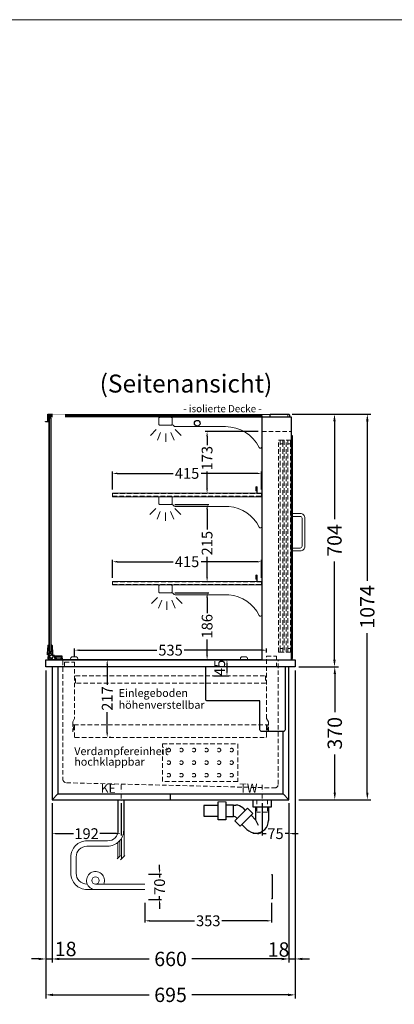
# Model space of a CAD drawing. Units: millimetres. Extents: x 32770 to 81270, y -55837 to 13563.
# Drawn here: x 52033 to 53076, y -22779 to -20037 of the extents above; entities that cross this region are included whole.
import ezdxf
from ezdxf.enums import TextEntityAlignment as Align

# ---------------------------------------------------------------- set-up
doc = ezdxf.new("R2010")
doc.units = ezdxf.units.MM
doc.header["$LTSCALE"] = 2
doc.set_wipeout_variables(frame=1)
doc.header["$PDMODE"] = 34
doc.header["$PDSIZE"] = 5
for name, pattern in [('AUSGEZOGEN', [0]), ('STRICHPUNKT2', [12.7, 6.35, -3.175, 0, -3.175]), ('VERDECKT', [9.525, 6.35, -3.175])]:
    doc.linetypes.add(name, pattern=pattern)
for name, color, linetype, lineweight in [('A_BEMASSUNG', 1, 'Continuous', 13), ('A_GLAS', 4, 'Continuous', 20), ('A_HILFSLINIEN', 7, 'Continuous', 13), ('A_MITTE', 2, 'STRICHPUNKT2', 13), ('A_TEXT', 7, 'Continuous', 20), ('A_VERDECKT', 5, 'VERDECKT', 13), ('A_VOLL', 3, 'Continuous', 30)]:
    doc.layers.add(name, color=color, linetype=linetype, lineweight=lineweight)
doc.styles.add('ARIAL', font='arial.ttf')
doc.styles.add('Arial_0', font='arial.ttf')
doc.styles.add('Arial_35', font='arial.ttf', dxfattribs={"height": 35})
doc.dimstyles.new('STANDARD_Bemassung', dxfattribs={"dimtxt": 40, "dimasz": 20, "dimexe": 10, "dimexo": 10, "dimgap": 15, "dimtad": 0, "dimdec": 0, "dimdsep": 46, "dimtxsty": 'ARIAL', "dimcen": 0.09, "dimclrt": 7, "dimazin": 0, "dimtfac": 1, "dimtdec": 0, "dimtmove": 2, "dimatfit": 3, "dimfxl": 1, "dimtolj": 1, "dimtzin": 0, "dimarcsym": 0})
doc.dimstyles.new('STANDARD_klein', dxfattribs={"dimtxt": 30, "dimasz": 13, "dimexe": 5, "dimexo": 10, "dimgap": 5, "dimtad": 0, "dimdec": 0, "dimdsep": 46, "dimtxsty": 'Arial_0', "dimcen": 0.09, "dimclrt": 7, "dimazin": 2, "dimtm": 1e-09, "dimtfac": 1, "dimtdec": 0, "dimtmove": 2, "dimatfit": 3, "dimfxl": 1, "dimtolj": 1, "dimtzin": 0, "dimarcsym": 0})

# ---------------------------------------------------------------- blocks, each defined once
blk = doc.blocks.new('*D243')
at = {"layer": 'A_BEMASSUNG', "color": 0, "lineweight": -2, "ltscale": 2, "transparency": 16777216}
for p, q in [((52122.9, -22219.1), (52122.9, -22662.6)), ((52782.9, -22219.1), (52782.9, -22662.6)), ((52142.9, -22652.6), (52393.7, -22652.6)), ((52762.9, -22652.6), (52512.1, -22652.6))]:
    blk.add_line(p, q, dxfattribs=at)
at = {"layer": 'A_BEMASSUNG', "color": 0, "ltscale": 2, "transparency": 16777216}
for points in [[(52142.9, -22649.3), (52142.9, -22656), (52122.9, -22652.6)], [(52762.9, -22649.3), (52762.9, -22656), (52782.9, -22652.6)]]:
    blk.add_solid(points, dxfattribs=at)
at = {"layer": 'DEFPOINTS', "color": 0, "ltscale": 2, "transparency": 16777216}
for p in [(52122.9, -22209.1), (52782.9, -22209.1), (52782.9, -22652.6)]:
    blk.add_point(p, dxfattribs=at)
at = {"layer": 'A_BEMASSUNG', "color": 7, "ltscale": 2, "transparency": 16777216, "insert": (52452.9, -22652.6), "char_height": 40, "attachment_point": 5, "style": 'ARIAL'}
blk.add_mtext('\\A1;660', dxfattribs=at)
blk = doc.blocks.new('*D244')
at = {"layer": 'A_BEMASSUNG', "color": 0, "lineweight": -2, "ltscale": 2, "transparency": 16777216}
for p, q in [((52105.4, -21849.1), (52105.4, -22762.6)), ((52800.4, -21849.1), (52800.4, -22762.6)), ((52125.4, -22752.6), (52393.5, -22752.6)), ((52780.4, -22752.6), (52512.4, -22752.6))]:
    blk.add_line(p, q, dxfattribs=at)
at = {"layer": 'A_BEMASSUNG', "color": 0, "ltscale": 2, "transparency": 16777216}
for points in [[(52125.4, -22749.3), (52125.4, -22756), (52105.4, -22752.6)], [(52780.4, -22749.3), (52780.4, -22756), (52800.4, -22752.6)]]:
    blk.add_solid(points, dxfattribs=at)
at = {"layer": 'DEFPOINTS', "color": 0, "ltscale": 2, "transparency": 16777216}
for p in [(52105.4, -21839.1), (52800.4, -21839.1), (52800.4, -22752.6)]:
    blk.add_point(p, dxfattribs=at)
at = {"layer": 'A_BEMASSUNG', "color": 7, "ltscale": 2, "transparency": 16777216, "insert": (52452.9, -22752.6), "char_height": 40, "attachment_point": 5, "style": 'ARIAL'}
blk.add_mtext('\\A1;695', dxfattribs=at)
blk = doc.blocks.new('*D245')
at = {"layer": 'A_BEMASSUNG', "color": 0, "lineweight": -2, "ltscale": 2, "transparency": 16777216}
for p, q in [((52800.4, -21849.1), (52800.4, -22662.6)), ((52782.9, -22219.1), (52782.9, -22662.6)), ((52762.9, -22652.6), (52742.9, -22652.6)), ((52782.9, -22652.6), (52800.4, -22652.6)), ((52820.4, -22652.6), (52840.4, -22652.6))]:
    blk.add_line(p, q, dxfattribs=at)
at = {"layer": 'A_BEMASSUNG', "color": 0, "ltscale": 2, "transparency": 16777216}
for points in [[(52762.9, -22649.3), (52762.9, -22655.9), (52782.9, -22652.6)], [(52820.4, -22649.3), (52820.4, -22655.9), (52800.4, -22652.6)]]:
    blk.add_solid(points, dxfattribs=at)
at = {"layer": 'DEFPOINTS', "color": 0, "ltscale": 2, "transparency": 16777216}
for p in [(52800.4, -21839.1), (52782.9, -22209.1), (52800.4, -22652.6)]:
    blk.add_point(p, dxfattribs=at)
at = {"layer": 'A_BEMASSUNG', "color": 7, "ltscale": 2, "transparency": 16777216, "insert": (52753.9, -22626.3), "char_height": 40, "attachment_point": 5, "style": 'ARIAL'}
blk.add_mtext('\\A1;18', dxfattribs=at)
blk = doc.blocks.new('*D246')
at = {"layer": 'A_BEMASSUNG', "color": 0, "lineweight": -2, "ltscale": 2, "transparency": 16777216}
for p, q in [((52105.4, -21849.1), (52105.4, -22662.6)), ((52122.9, -22219.1), (52122.9, -22662.6)), ((52085.4, -22652.6), (52065.4, -22652.6)), ((52105.4, -22652.6), (52122.9, -22652.6)), ((52142.9, -22652.6), (52162.9, -22652.6))]:
    blk.add_line(p, q, dxfattribs=at)
at = {"layer": 'A_BEMASSUNG', "color": 0, "ltscale": 2, "transparency": 16777216}
for points in [[(52085.4, -22649.3), (52085.4, -22656), (52105.4, -22652.6)], [(52142.9, -22649.3), (52142.9, -22656), (52122.9, -22652.6)]]:
    blk.add_solid(points, dxfattribs=at)
at = {"layer": 'DEFPOINTS', "color": 0, "ltscale": 2, "transparency": 16777216}
for p in [(52105.4, -21839.1), (52122.9, -22209.1), (52122.9, -22652.6)]:
    blk.add_point(p, dxfattribs=at)
at = {"layer": 'A_BEMASSUNG', "color": 7, "ltscale": 2, "transparency": 16777216, "insert": (52160.6, -22624.8), "char_height": 40, "attachment_point": 5, "style": 'ARIAL'}
blk.add_mtext('\\A1;18', dxfattribs=at)
blk = doc.blocks.new('*D247')
at = {"layer": 'A_BEMASSUNG', "color": 0, "lineweight": -2, "ltscale": 2, "transparency": 16777216}
for p, q in [((52810.4, -21839.1), (52920.5, -21839.1)), ((52910.5, -21859.1), (52910.5, -21965)), ((52910.5, -22189.1), (52910.5, -22083.2)), ((52810.4, -22209.1), (52920.5, -22209.1))]:
    blk.add_line(p, q, dxfattribs=at)
at = {"layer": 'A_BEMASSUNG', "color": 0, "ltscale": 2, "transparency": 16777216}
for points in [[(52907.2, -21859.1), (52913.9, -21859.1), (52910.5, -21839.1)], [(52907.2, -22189.1), (52913.9, -22189.1), (52910.5, -22209.1)]]:
    blk.add_solid(points, dxfattribs=at)
at = {"layer": 'DEFPOINTS', "color": 0, "ltscale": 2, "transparency": 16777216}
for p in [(52800.4, -21839.1), (52910.5, -21839.1), (52800.4, -22209.1)]:
    blk.add_point(p, dxfattribs=at)
at = {"layer": 'A_BEMASSUNG', "color": 7, "ltscale": 2, "transparency": 16777216, "insert": (52910.5, -22024.1), "char_height": 40, "attachment_point": 5, "rotation": 90, "style": 'ARIAL'}
blk.add_mtext('\\A1;370', dxfattribs=at)
blk = doc.blocks.new('*D248')
at = {"layer": 'A_BEMASSUNG', "color": 0, "lineweight": -2, "ltscale": 2, "transparency": 16777216}
for p, q in [((52572.9, -21819.1), (52615.1, -21819.1)), ((52610.1, -21832.1), (52610.1, -21851.1)), ((52572.9, -21864.1), (52615.1, -21864.1))]:
    blk.add_line(p, q, dxfattribs=at)
at = {"layer": 'A_BEMASSUNG', "color": 0, "ltscale": 2, "transparency": 16777216}
for points in [[(52608, -21832.1), (52612.3, -21832.1), (52610.1, -21819.1)], [(52608, -21851.1), (52612.3, -21851.1), (52610.1, -21864.1)]]:
    blk.add_solid(points, dxfattribs=at)
at = {"layer": 'DEFPOINTS', "color": 0, "ltscale": 2, "transparency": 16777216}
for p in [(52562.9, -21819.1), (52562.9, -21864.1), (52610.1, -21864.1)]:
    blk.add_point(p, dxfattribs=at)
at = {"layer": 'A_BEMASSUNG', "color": 7, "ltscale": 2, "transparency": 16777216, "insert": (52589.9, -21841.8), "char_height": 30, "attachment_point": 5, "rotation": 90, "style": 'Arial_0'}
blk.add_mtext('\\A1;45', dxfattribs=at)
blk = doc.blocks.new('*D249')
at = {"layer": 'A_BEMASSUNG', "color": 0, "lineweight": -2, "ltscale": 2, "transparency": 16777216}
for p, q in [((52286.4, -21819.1), (52281.4, -21819.1)), ((52276.4, -21832.1), (52276.4, -21888.9)), ((52276.4, -22022.6), (52276.4, -21965.7)), ((52286.4, -22035.6), (52281.4, -22035.6))]:
    blk.add_line(p, q, dxfattribs=at)
at = {"layer": 'A_BEMASSUNG', "color": 0, "ltscale": 2, "transparency": 16777216}
for points in [[(52274.2, -21832.1), (52278.5, -21832.1), (52276.4, -21819.1)], [(52274.2, -22022.6), (52278.5, -22022.6), (52276.4, -22035.6)]]:
    blk.add_solid(points, dxfattribs=at)
at = {"layer": 'DEFPOINTS', "color": 0, "ltscale": 2, "transparency": 16777216}
for p in [(52276.4, -21819.1), (52276.4, -22035.6), (52276.4, -22035.6)]:
    blk.add_point(p, dxfattribs=at)
at = {"layer": 'A_BEMASSUNG', "color": 7, "ltscale": 2, "transparency": 16777216, "insert": (52276.4, -21927.3), "char_height": 30, "attachment_point": 5, "rotation": 90, "style": 'Arial_0'}
blk.add_mtext('\\A1;217', dxfattribs=at)
blk = doc.blocks.new('*D533')
at = {"layer": 'A_BEMASSUNG', "color": 0, "lineweight": -2, "ltscale": 2, "transparency": 16777216}
for p, q in [((52122.9, -22219.1), (52122.9, -22308.6)), ((52314.9, -22219.1), (52314.9, -22308.6)), ((52135.9, -22303.6), (52182.3, -22303.6)), ((52301.9, -22303.6), (52255.5, -22303.6))]:
    blk.add_line(p, q, dxfattribs=at)
at = {"layer": 'A_BEMASSUNG', "color": 0, "ltscale": 2, "transparency": 16777216}
for points in [[(52135.9, -22301.4), (52135.9, -22305.7), (52122.9, -22303.6)], [(52301.9, -22301.4), (52301.9, -22305.7), (52314.9, -22303.6)]]:
    blk.add_solid(points, dxfattribs=at)
at = {"layer": 'DEFPOINTS', "color": 0, "ltscale": 2, "transparency": 16777216}
for p in [(52122.9, -22209.1), (52314.9, -22209.1), (52122.9, -22303.6)]:
    blk.add_point(p, dxfattribs=at)
at = {"layer": 'A_BEMASSUNG', "color": 7, "ltscale": 2, "transparency": 16777216, "insert": (52218.9, -22303.6), "char_height": 30, "attachment_point": 5, "style": 'Arial_0'}
blk.add_mtext('\\A1;192', dxfattribs=at)
blk = doc.blocks.new('*D534')
at = {"layer": 'A_BEMASSUNG', "color": 0, "lineweight": -2, "ltscale": 2, "transparency": 16777216}
for p, q in [((52707.9, -22219.1), (52707.9, -22308.6)), ((52782.9, -22219.1), (52782.9, -22308.6)), ((52694.9, -22303.6), (52681.9, -22303.6)), ((52707.9, -22303.6), (52718.9, -22303.6)), ((52782.9, -22303.6), (52771.9, -22303.6)), ((52795.9, -22303.6), (52808.9, -22303.6))]:
    blk.add_line(p, q, dxfattribs=at)
at = {"layer": 'A_BEMASSUNG', "color": 0, "ltscale": 2, "transparency": 16777216}
for points in [[(52694.9, -22301.4), (52694.9, -22305.7), (52707.9, -22303.6)], [(52795.9, -22301.4), (52795.9, -22305.7), (52782.9, -22303.6)]]:
    blk.add_solid(points, dxfattribs=at)
at = {"layer": 'DEFPOINTS', "color": 0, "ltscale": 2, "transparency": 16777216}
for p in [(52707.9, -22209.1), (52782.9, -22209.1), (52707.9, -22303.6)]:
    blk.add_point(p, dxfattribs=at)
at = {"layer": 'A_BEMASSUNG', "color": 7, "ltscale": 2, "transparency": 16777216, "insert": (52745.4, -22303.6), "char_height": 30, "attachment_point": 5, "style": 'Arial_0'}
blk.add_mtext('\\A1;75', dxfattribs=at)
blk = doc.blocks.new('syphon')
at = {"layer": 'A_VOLL', "color": 32}
for p, q in [((-25, 0), (25, 0)), ((-25, -21), (-25, 0)), ((25, 0), (25, -21)), ((-162, -16), (-162, -46)), ((-122, -16), (-162, -16)), ((-122, -56), (-122, -6)), ((-101, -6), (-101, -56)), ((-101, -14), (-80, -14)), ((-80, -48), (-80, -14)), ((-80, -15), (-72.7, -15)), ((-40.7, -23.3), (-76.1, -58.7)), ((-54, -22.7), (-47.1, -29.7)), ((-25.9, -38.2), (-40.7, -23.3)), ((25, -21), (-25, -21)), ((-18, -21), (-18, -55.9)), ((18, -21), (18, -57.6)), ((-162, -46), (-122, -46)), ((-80, -48), (-101, -48)), ((-77.5, -47), (-80, -47)), ((-73.2, -48.8), (-69.7, -52.3)), ((-25.9, -38.2), (-61.2, -73.5)), ((-30.8, -43.1), (-18, -55.9)), ((-101, -56), (-122, -56)), ((-61.2, -73.5), (-76.1, -58.7)), ((-56.3, -68.6), (-42.3, -82.5)), ((-18, -55.9), (-10.6, -70.7)), ((-17, -93), (-17.4, -93))]:
    blk.add_line(p, q, dxfattribs=at)
at = {"layer": 'A_VOLL', "color": 25, "linetype": 'AUSGEZOGEN', "lineweight": 18}
blk.add_line((-122, -6), (-101, -6), dxfattribs=at)
at = {"layer": 'A_VOLL', "color": 32}
for centre, radius, start, end in [((-72.7, -41.4), 26.4, 45, 90), ((-77.5, -53), 6.04, 45, 90), ((-17.4, -57.6), 35.4, 270, 0), ((-17, -57.1), 35.9, 225, 270)]:
    blk.add_arc(centre, radius, start, end, dxfattribs=at)
blk = doc.blocks.new('Syphon Seitenansicht')
at = {"layer": 'A_VERDECKT'}
for p, q in [((-15, 0), (-15, -35)), ((15, 0), (15, -35)), ((15, -35), (-15, -35))]:
    blk.add_line(p, q, dxfattribs=at)
at = {"layer": 'A_BEMASSUNG'}
blk.add_blockref('syphon', (0, 0), dxfattribs=at)
blk = doc.blocks.new('*D750')
at = {"layer": 'A_BEMASSUNG', "color": 0, "lineweight": -2, "ltscale": 2, "transparency": 16777216}
for p, q in [((52791.4, -21135.1), (52919.7, -21135.1)), ((52909.7, -21155.1), (52909.7, -21428.1)), ((52909.7, -21819.1), (52909.7, -21546)), ((52810.4, -21839.1), (52919.7, -21839.1))]:
    blk.add_line(p, q, dxfattribs=at)
at = {"layer": 'A_BEMASSUNG', "color": 0, "ltscale": 2, "transparency": 16777216}
for points in [[(52906.4, -21155.1), (52913, -21155.1), (52909.7, -21135.1)], [(52906.4, -21819.1), (52913, -21819.1), (52909.7, -21839.1)]]:
    blk.add_solid(points, dxfattribs=at)
at = {"layer": 'DEFPOINTS', "color": 0, "ltscale": 2, "transparency": 16777216}
for p in [(52781.4, -21135.1), (52909.7, -21135.1), (52800.4, -21839.1)]:
    blk.add_point(p, dxfattribs=at)
at = {"layer": 'A_BEMASSUNG', "color": 7, "ltscale": 2, "transparency": 16777216, "insert": (52909.7, -21487.1), "char_height": 40, "attachment_point": 5, "rotation": 90, "style": 'ARIAL'}
blk.add_mtext('\\A1;704', dxfattribs=at)
blk = doc.blocks.new('*D765')
at = {"layer": 'A_BEMASSUNG', "color": 0, "lineweight": -2, "ltscale": 2, "transparency": 16777216}
for p, q in [((52291.4, -21591.1), (52291.4, -21541.3)), ((52304.4, -21546.3), (52460.1, -21546.3)), ((52693.4, -21546.3), (52537.8, -21546.3)), ((52706.4, -21591.1), (52706.4, -21541.3))]:
    blk.add_line(p, q, dxfattribs=at)
at = {"layer": 'A_BEMASSUNG', "color": 0, "ltscale": 2, "transparency": 16777216}
for points in [[(52304.4, -21544.2), (52304.4, -21548.5), (52291.4, -21546.3)], [(52693.4, -21544.2), (52693.4, -21548.5), (52706.4, -21546.3)]]:
    blk.add_solid(points, dxfattribs=at)
at = {"layer": 'DEFPOINTS', "color": 0, "ltscale": 2, "transparency": 16777216}
for p in [(52706.4, -21546.3), (52291.4, -21601.1), (52706.4, -21601.1)]:
    blk.add_point(p, dxfattribs=at)
at = {"layer": 'A_BEMASSUNG', "color": 7, "ltscale": 2, "transparency": 16777216, "insert": (52498.9, -21546.3), "char_height": 30, "attachment_point": 5, "style": 'Arial_0'}
blk.add_mtext('\\A1;415', dxfattribs=at)
blk = doc.blocks.new('*D766')
at = {"layer": 'A_BEMASSUNG', "color": 0, "lineweight": -2, "ltscale": 2, "transparency": 16777216}
for p, q in [((52291.4, -21345.1), (52291.4, -21295.3)), ((52304.4, -21300.3), (52460.1, -21300.3)), ((52693.4, -21300.3), (52537.8, -21300.3)), ((52706.4, -21345.1), (52706.4, -21295.3))]:
    blk.add_line(p, q, dxfattribs=at)
at = {"layer": 'A_BEMASSUNG', "color": 0, "ltscale": 2, "transparency": 16777216}
for points in [[(52304.4, -21298.2), (52304.4, -21302.5), (52291.4, -21300.3)], [(52693.4, -21298.2), (52693.4, -21302.5), (52706.4, -21300.3)]]:
    blk.add_solid(points, dxfattribs=at)
at = {"layer": 'DEFPOINTS', "color": 0, "ltscale": 2, "transparency": 16777216}
for p in [(52706.4, -21300.3), (52291.4, -21355.1), (52706.4, -21355.1)]:
    blk.add_point(p, dxfattribs=at)
at = {"layer": 'A_BEMASSUNG', "color": 7, "ltscale": 2, "transparency": 16777216, "insert": (52498.9, -21300.3), "char_height": 30, "attachment_point": 5, "style": 'Arial_0'}
blk.add_mtext('\\A1;415', dxfattribs=at)
blk = doc.blocks.new('*D751')
at = {"layer": 'A_BEMASSUNG', "color": 0, "lineweight": -2, "ltscale": 2, "transparency": 16777216}
for p, q in [((52185.4, -21811.1), (52185.4, -21787.6)), ((52198.4, -21792.6), (52414.7, -21792.6)), ((52707.4, -21792.6), (52491.2, -21792.6)), ((52720.4, -21799.1), (52720.4, -21787.6))]:
    blk.add_line(p, q, dxfattribs=at)
at = {"layer": 'A_BEMASSUNG', "color": 0, "ltscale": 2, "transparency": 16777216}
for points in [[(52198.4, -21790.5), (52198.4, -21794.8), (52185.4, -21792.6)], [(52707.4, -21790.5), (52707.4, -21794.8), (52720.4, -21792.6)]]:
    blk.add_solid(points, dxfattribs=at)
at = {"layer": 'DEFPOINTS', "color": 0, "ltscale": 2, "transparency": 16777216}
for p in [(52720.4, -21792.6), (52185.4, -21821.1), (52720.4, -21809.1)]:
    blk.add_point(p, dxfattribs=at)
at = {"layer": 'A_BEMASSUNG', "color": 7, "ltscale": 2, "transparency": 16777216, "insert": (52452.9, -21792.6), "char_height": 30, "attachment_point": 5, "style": 'Arial_0'}
blk.add_mtext('\\A1;535', dxfattribs=at)
blk = doc.blocks.new('*D752')
at = {"layer": 'A_BEMASSUNG', "color": 0, "lineweight": -2, "ltscale": 2, "transparency": 16777216}
for p, q in [((52464.9, -21633.1), (52559.7, -21633.1)), ((52554.7, -21646.1), (52554.7, -21689.3)), ((52554.7, -21806.1), (52554.7, -21762.8)), ((52448.9, -21819.1), (52559.7, -21819.1))]:
    blk.add_line(p, q, dxfattribs=at)
at = {"layer": 'A_BEMASSUNG', "color": 0, "ltscale": 2, "transparency": 16777216}
for points in [[(52552.5, -21646.1), (52556.9, -21646.1), (52554.7, -21633.1)], [(52552.5, -21806.1), (52556.9, -21806.1), (52554.7, -21819.1)]]:
    blk.add_solid(points, dxfattribs=at)
at = {"layer": 'DEFPOINTS', "color": 0, "ltscale": 2, "transparency": 16777216}
for p in [(52454.9, -21633.1), (52438.9, -21819.1), (52554.7, -21819.1)]:
    blk.add_point(p, dxfattribs=at)
at = {"layer": 'A_BEMASSUNG', "color": 7, "ltscale": 2, "transparency": 16777216, "insert": (52554.7, -21726.1), "char_height": 30, "attachment_point": 5, "rotation": 90, "style": 'Arial_0'}
blk.add_mtext('\\A1;186', dxfattribs=at)
blk = doc.blocks.new('*D753')
at = {"layer": 'A_BEMASSUNG', "color": 0, "lineweight": -2, "ltscale": 2, "transparency": 16777216}
for p, q in [((52464.9, -21387.1), (52559.7, -21387.1)), ((52554.7, -21400.1), (52554.7, -21456.1)), ((52554.7, -21589.1), (52554.7, -21533.1)), ((52561.4, -21602.1), (52549.7, -21602.1))]:
    blk.add_line(p, q, dxfattribs=at)
at = {"layer": 'A_BEMASSUNG', "color": 0, "ltscale": 2, "transparency": 16777216}
for points in [[(52552.5, -21400.1), (52556.9, -21400.1), (52554.7, -21387.1)], [(52552.5, -21589.1), (52556.9, -21589.1), (52554.7, -21602.1)]]:
    blk.add_solid(points, dxfattribs=at)
at = {"layer": 'DEFPOINTS', "color": 0, "ltscale": 2, "transparency": 16777216}
for p in [(52454.9, -21387.1), (52554.7, -21387.1), (52571.4, -21602.1)]:
    blk.add_point(p, dxfattribs=at)
at = {"layer": 'A_BEMASSUNG', "color": 7, "ltscale": 2, "transparency": 16777216, "insert": (52554.7, -21494.6), "char_height": 30, "attachment_point": 5, "rotation": 90, "style": 'Arial_0'}
blk.add_mtext('\\A1;215', dxfattribs=at)
blk = doc.blocks.new('*D754')
at = {"layer": 'A_BEMASSUNG', "color": 0, "lineweight": -2, "ltscale": 2, "transparency": 16777216}
for p, q in [((52697.4, -21183.6), (52549.7, -21183.6)), ((52554.7, -21196.6), (52554.7, -21221.2)), ((52554.7, -21343.1), (52554.7, -21294.6)), ((52553.2, -21356.1), (52549.7, -21356.1))]:
    blk.add_line(p, q, dxfattribs=at)
at = {"layer": 'A_BEMASSUNG', "color": 0, "ltscale": 2, "transparency": 16777216}
for points in [[(52552.5, -21196.6), (52556.9, -21196.6), (52554.7, -21183.6)], [(52552.5, -21343.1), (52556.9, -21343.1), (52554.7, -21356.1)]]:
    blk.add_solid(points, dxfattribs=at)
at = {"layer": 'DEFPOINTS', "color": 0, "ltscale": 2, "transparency": 16777216}
for p in [(52554.7, -21183.6), (52707.4, -21183.6), (52563.2, -21356.1)]:
    blk.add_point(p, dxfattribs=at)
at = {"layer": 'A_BEMASSUNG', "color": 7, "ltscale": 2, "transparency": 16777216, "insert": (52554.7, -21257.9), "char_height": 30, "attachment_point": 5, "rotation": 90, "style": 'Arial_0'}
blk.add_mtext('\\A1;173', dxfattribs=at)
blk = doc.blocks.new('lichtsymbol')
at = {"layer": 'A_HILFSLINIEN', "color": 31, "ltscale": 0.2}
for p, q in [((-26.4, 10.9), (-43, -5.7)), ((-14.3, 2.8), (-23.3, -18.9)), ((0, 0), (0, -23.5)), ((14.3, 2.8), (23.3, -18.9)), ((26.4, 10.9), (43, -5.7))]:
    blk.add_line(p, q, dxfattribs=at)
blk = doc.blocks.new('*D815')
at = {"layer": 'A_BEMASSUNG', "color": 0, "lineweight": -2, "ltscale": 2, "transparency": 16777216}
for p, q in [((52791.4, -21135.1), (53011.2, -21135.1)), ((53001.2, -21155.1), (53001.2, -21599.3)), ((53001.2, -22189.1), (53001.2, -21744.8)), ((52810.4, -22209.1), (53011.2, -22209.1))]:
    blk.add_line(p, q, dxfattribs=at)
at = {"layer": 'A_BEMASSUNG', "color": 0, "ltscale": 2, "transparency": 16777216}
for points in [[(52997.9, -21155.1), (53004.6, -21155.1), (53001.2, -21135.1)], [(52997.9, -22189.1), (53004.6, -22189.1), (53001.2, -22209.1)]]:
    blk.add_solid(points, dxfattribs=at)
at = {"layer": 'DEFPOINTS', "color": 0, "ltscale": 2, "transparency": 16777216}
for p in [(52781.4, -21135.1), (52800.4, -22209.1), (53001.2, -22209.1)]:
    blk.add_point(p, dxfattribs=at)
at = {"layer": 'A_BEMASSUNG', "color": 7, "ltscale": 2, "transparency": 16777216, "insert": (53001.2, -21672.1), "char_height": 40, "attachment_point": 5, "rotation": 90, "style": 'ARIAL'}
blk.add_mtext('\\A1;1074', dxfattribs=at)
blk = doc.blocks.new('*D1122')
at = {"layer": 'A_BEMASSUNG', "color": 0, "lineweight": -2, "transparency": 16777216}
for p, q in [((52381.5, -22496.6), (52381.5, -22551.3)), ((52734.5, -22496.6), (52734.5, -22551.3)), ((52394.5, -22546.3), (52519.9, -22546.3)), ((52721.5, -22546.3), (52596.2, -22546.3))]:
    blk.add_line(p, q, dxfattribs=at)
at = {"layer": 'A_BEMASSUNG', "color": 0, "transparency": 16777216}
for points in [[(52394.5, -22544.2), (52394.5, -22548.5), (52381.5, -22546.3)], [(52721.5, -22544.2), (52721.5, -22548.5), (52734.5, -22546.3)]]:
    blk.add_solid(points, dxfattribs=at)
at = {"layer": 'DEFPOINTS', "color": 0, "transparency": 16777216}
for p in [(52381.5, -22486.6), (52734.5, -22486.6), (52734.5, -22546.3)]:
    blk.add_point(p, dxfattribs=at)
at = {"layer": 'A_BEMASSUNG', "color": 7, "transparency": 16777216, "insert": (52558, -22546.3), "char_height": 30, "attachment_point": 5, "style": 'Arial_0'}
blk.add_mtext('\\A1;353', dxfattribs=at)
blk = doc.blocks.new('*D1123')
at = {"layer": 'A_BEMASSUNG', "color": 0, "lineweight": -2, "transparency": 16777216}
for p, q in [((52422.3, -22403.6), (52422.3, -22390.6)), ((52391.5, -22416.6), (52427.3, -22416.6)), ((52422.3, -22416.6), (52422.3, -22425.3)), ((52422.3, -22486.6), (52422.3, -22477.9)), ((52391.5, -22486.6), (52427.3, -22486.6)), ((52422.3, -22499.6), (52422.3, -22512.6))]:
    blk.add_line(p, q, dxfattribs=at)
at = {"layer": 'A_BEMASSUNG', "color": 0, "transparency": 16777216}
for points in [[(52420.2, -22403.6), (52424.5, -22403.6), (52422.3, -22416.6)], [(52420.2, -22499.6), (52424.5, -22499.6), (52422.3, -22486.6)]]:
    blk.add_solid(points, dxfattribs=at)
at = {"layer": 'DEFPOINTS', "color": 0, "transparency": 16777216}
for p in [(52381.5, -22416.6), (52422.3, -22416.6), (52381.5, -22486.6)]:
    blk.add_point(p, dxfattribs=at)
at = {"layer": 'A_BEMASSUNG', "color": 7, "transparency": 16777216, "insert": (52422.3, -22451.6), "char_height": 30, "attachment_point": 5, "rotation": 90, "style": 'Arial_0'}
blk.add_mtext('\\A1;70', dxfattribs=at)

msp = doc.modelspace()

# ---------------------------------------------------------------- linework, layer by layer
at = {"layer": 'A_GLAS', "ltscale": 2}
msp.add_lwpolyline([(52114.4, -21136.6), (52779.4, -21136.6), (52779.4, -21142.6), (52114.4, -21142.6)], close=True, dxfattribs=at)
at = {"layer": 'A_GLAS', "linetype": 'AUSGEZOGEN', "lineweight": 25}
for points in [[(52707.4, -21819.1), (52114.4, -21819.1), (52114.4, -21139.1), (52707.4, -21139.1)], [(52114.4, -21796.1), (52120.4, -21796.1), (52120.4, -21146.1), (52114.4, -21146.1)]]:
    msp.add_lwpolyline(points, close=True, dxfattribs=at)
at = {"layer": 'A_HILFSLINIEN', "color": 8, "ltscale": 2}
msp.add_lwpolyline([(34270.3, -20036.7), (57770.3, -20036.7)], dxfattribs=at)
at = {"layer": 'A_MITTE'}
for points in [[(52314.9, -22167.5), (52314.9, -22213.9)], [(52707.9, -22167.8), (52707.9, -22213.9)]]:
    msp.add_lwpolyline(points, dxfattribs=at)
at = {"layer": 'A_VERDECKT'}
msp.add_line((52183.4, -22000.6), (52722.6, -22000.6), dxfattribs=at)
for points in [[(52707.4, -21183.6), (52790.4, -21183.6)], [(52157.4, -21836.1), (52157.4, -21826.1), (52185.4, -21826.1), (52185.4, -21983.1), (52180.4, -21992.1), (52180.4, -22020.1)], [(52725.4, -22020.1), (52725.4, -21992.1), (52720.4, -21983.1), (52720.4, -21809.1), (52748.4, -21809.1), (52748.4, -21836.1)]]:
    msp.add_lwpolyline(points, dxfattribs=at)
at = {"layer": 'A_VERDECKT', "color": 144}
for points in [[(52753.9, -21798.1), (52753.9, -21208.1), (52757.9, -21208.1), (52757.9, -21798.1)], [(52757.9, -21208.1), (52765.9, -21208.1), (52765.9, -21218.1), (52757.9, -21218.1), (52757.9, -21208.1)], [(52765.9, -21798.1), (52765.9, -21208.1), (52769.9, -21208.1), (52769.9, -21798.1)], [(52775.4, -21798.1), (52775.4, -21208.1), (52779.4, -21208.1), (52779.4, -21798.1)], [(52779.4, -21208.1), (52787.4, -21208.1), (52787.4, -21218.1), (52779.4, -21218.1), (52779.4, -21208.1)], [(52787.4, -21798.1), (52787.4, -21208.1), (52791.4, -21208.1), (52791.4, -21798.1)], [(52291.4, -21364.1), (52706.4, -21364.1), (52706.4, -21356.1), (52291.4, -21356.1)], [(52291.4, -21610.1), (52706.4, -21610.1), (52706.4, -21602.1), (52291.4, -21602.1)], [(52757.9, -21798.1), (52765.9, -21798.1), (52765.9, -21788.1), (52757.9, -21788.1), (52757.9, -21798.1)], [(52779.4, -21798.1), (52787.4, -21798.1), (52787.4, -21788.1), (52779.4, -21788.1), (52779.4, -21798.1)]]:
    msp.add_lwpolyline(points, close=True, dxfattribs=at)
at = {"layer": 'A_VERDECKT'}
for points in [[(52152.9, -21821.6), (52152.9, -22151.8, 0.406912), (52162.7, -22161.8), (52742.7, -22176.3, 0.421553), (52752.9, -22166.3), (52752.9, -21821.6)], [(52183.2, -22015.7), (52181.4, -22002.8, -1.069617), (52185.4, -22002.6), (52185.4, -22034.1, 0.414214), (52186.9, -22035.6), (52718.9, -22035.6, 0.414214), (52720.4, -22034.1), (52720.4, -22002.6, -1.069617), (52724.4, -22002.8), (52722.7, -22015.7)]]:
    msp.add_lwpolyline(points, format="xyb", dxfattribs=at)
at = {"layer": 'A_VERDECKT', "color": 44}
msp.add_lwpolyline([(52187.9, -21864.1), (52717.9, -21864.1), (52717.9, -21884.1), (52187.9, -21884.1)], close=True, dxfattribs=at)
at = {"layer": 'A_VERDECKT', "color": 52}
msp.add_lwpolyline([(52430.4, -22053.3), (52640.4, -22053.3), (52640.4, -22158.3), (52430.4, -22158.3)], close=True, dxfattribs=at)
for centre in [(52447.9, -22070.8), (52482.9, -22070.8), (52517.9, -22070.8), (52552.9, -22070.8), (52587.9, -22070.8), (52622.9, -22070.8), (52447.9, -22105.8), (52482.9, -22105.8), (52517.9, -22105.8), (52552.9, -22105.8), (52587.9, -22105.8), (52622.9, -22105.8), (52447.9, -22140.8), (52482.9, -22140.8), (52517.9, -22140.8), (52552.9, -22140.8), (52587.9, -22140.8), (52622.9, -22140.8)]:
    msp.add_circle(centre, 5, dxfattribs=at)
at = {"layer": 'A_VOLL', "color": 241, "lineweight": 5}
for p, q in [((52305.9, -22209.1), (52305.9, -22303)), ((52323.9, -22209.1), (52323.9, -22366.1)), ((52315.9, -22316.9), (52315.9, -22374.1)), ((52305.9, -22328.5), (52305.9, -22372.1)), ((52311.9, -22322.5), (52311.9, -22366.1)), ((52303.9, -22374.1), (52313.9, -22364.1)), ((52313.9, -22376.1), (52325.9, -22364.1))]:
    msp.add_line(p, q, dxfattribs=at)
at = {"layer": 'A_VOLL', "color": 243}
msp.add_lwpolyline([(52104.4, -21155.6), (52111.4, -21155.6), (52111.4, -21135.6), (52124.4, -21135.6), (52124.4, -21136.6), (52112.4, -21136.6), (52112.4, -21156.6), (52104.4, -21156.6)], close=True, dxfattribs=at)
at = {"layer": 'A_VOLL', "color": 252, "ltscale": 2}
msp.add_lwpolyline([(52730.9, -21135.1), (52781.4, -21135.1, -0.414214), (52784.4, -21138.1), (52784.4, -21141.1, -0.414214), (52781.4, -21144.1), (52730.9, -21144.1)], format="xyb", close=True, dxfattribs=at)
at = {"layer": 'A_VOLL', "color": 94, "linetype": 'Continuous', "lineweight": 5}
for points in [[(52422.9, -21144.1), (52454.9, -21144.1, -0.414214), (52457.4, -21146.6), (52457.4, -21163.6, -0.414214), (52454.9, -21166.1), (52422.9, -21166.1, -0.414214), (52420.4, -21163.6), (52420.4, -21146.6, -0.414214)], [(52707.4, -21226.1), (52707.4, -21144.1), (52457.4, -21144.1), (52457.4, -21164.8, -0.183603), (52461.8, -21167.9, 0.249069), (52465.9, -21170.1), (52606.1, -21170.1, -0.283376), (52699.8, -21227.9, 0.79036)]]:
    msp.add_lwpolyline(points, format="xyb", close=True, dxfattribs=at)
at = {"layer": 'A_VOLL', "ltscale": 2}
for points in [[(52790.4, -21144.1), (52707.4, -21144.1), (52707.4, -21819.1), (52790.4, -21819.1)], [(52105.4, -21819.1), (52800.4, -21819.1), (52800.4, -21839.1), (52105.4, -21839.1)], [(52782.9, -21839.1), (52122.9, -21839.1), (52122.9, -22209.1), (52782.9, -22209.1)]]:
    msp.add_lwpolyline(points, close=True, dxfattribs=at)
for points in [[(52790.4, -21816.1), (52792.4, -21816.1), (52792.4, -21196.1), (52790.4, -21196.1)], [(52138.9, -21839.1), (52138.9, -22193.1), (52766.9, -22193.1), (52766.9, -22019.1)], [(52122.9, -22209.1), (52138.9, -22193.1)], [(52452.9, -22209.1), (52452.9, -22193.1)], [(52766.9, -22193.1), (52782.9, -22209.1)]]:
    msp.add_lwpolyline(points, dxfattribs=at)
at = {"layer": 'A_VOLL', "color": 94, "linetype": 'Continuous', "lineweight": 5, "ltscale": 2}
for points in [[(52707.4, -21365.1), (52291.4, -21365.1), (52291.4, -21355.1), (52707.4, -21355.1)], [(52707.4, -21611.1), (52291.4, -21611.1), (52291.4, -21601.1), (52707.4, -21601.1)]]:
    msp.add_lwpolyline(points, dxfattribs=at)
at = {"layer": 'A_VOLL', "color": 252, "lineweight": 5}
for points in [[(52694.4, -21355.1), (52694.4, -21339.1, 1), (52690.4, -21339.1), (52690.4, -21349.1), (52691.4, -21349.1), (52691.4, -21339.1, -1), (52693.4, -21339.1), (52693.4, -21355.1)], [(52694.4, -21601.1), (52694.4, -21585.1, 1), (52690.4, -21585.1), (52690.4, -21595.1), (52691.4, -21595.1), (52691.4, -21585.1, -1), (52693.4, -21585.1), (52693.4, -21601.1)]]:
    msp.add_lwpolyline(points, format="xyb", dxfattribs=at)
at = {"layer": 'A_VOLL', "color": 94, "linetype": 'Continuous', "lineweight": 5, "ltscale": 2}
for points in [[(52422.9, -21365.1), (52454.9, -21365.1, -0.414214), (52457.4, -21367.6), (52457.4, -21384.6, -0.414214), (52454.9, -21387.1), (52422.9, -21387.1, -0.414214), (52420.4, -21384.6), (52420.4, -21367.6, -0.414214)], [(52707.4, -21448.4, -0.793582), (52699.8, -21450.1, 0.260022), (52615.6, -21392.1), (52465.4, -21392.1, -0.244449), (52461.3, -21389.9, 0.164017), (52457.4, -21387.1), (52457.4, -21365.1), (52707.4, -21365.1)], [(52422.9, -21611.1), (52454.9, -21611.1, -0.414214), (52457.4, -21613.6), (52457.4, -21630.6, -0.414214), (52454.9, -21633.1), (52422.9, -21633.1, -0.414214), (52420.4, -21630.6), (52420.4, -21613.6, -0.414214)], [(52707.4, -21694.4, -0.793582), (52699.8, -21696.1, 0.260022), (52615.6, -21638.1), (52465.4, -21638.1, -0.244449), (52461.3, -21635.9, 0.164017), (52457.4, -21633.1), (52457.4, -21611.1), (52707.4, -21611.1)]]:
    msp.add_lwpolyline(points, format="xyb", close=True, dxfattribs=at)
at = {"layer": 'A_VOLL', "color": 252, "lineweight": 9}
for points in [[(52792.4, -21516.1), (52792.4, -21508.1), (52814.4, -21508.1, 0.414214), (52819.4, -21503.1), (52819.4, -21425.1, 0.414214), (52814.4, -21420.1), (52792.4, -21420.1), (52792.4, -21412.1), (52814.4, -21412.1, -0.414214), (52827.4, -21425.1), (52827.4, -21503.1, -0.414214), (52814.4, -21516.1)], [(52174.4, -21819.1), (52194.4, -21819.1), (52194.4, -21816.1, 0.414214), (52189.4, -21811.1), (52179.4, -21811.1, 0.414214), (52174.4, -21816.1)], [(52647.4, -21819.1), (52667.4, -21819.1), (52667.4, -21816.1, 0.414214), (52662.4, -21811.1), (52652.4, -21811.1, 0.414214), (52647.4, -21816.1)]]:
    msp.add_lwpolyline(points, format="xyb", close=True, dxfattribs=at)
at = {"layer": 'A_VOLL', "color": 252}
msp.add_lwpolyline([(52120.8, -21798.1), (52120.8, -21778.1), (52120.8, -21778.1, -0.401812), (52122.8, -21780), (52123.8, -21801.6), (52123.8, -21807.2, -0.114224), (52124.9, -21808.9), (52123.5, -21814.2, -1.387978), (52120.8, -21806.1), (52120.8, -21801.6), (52111.8, -21801.6), (52111.8, -21804.6, -0.414214), (52110.8, -21805.6), (52110.8, -21805.6, -0.414214), (52109.8, -21804.6), (52109.8, -21801.6), (52111.6, -21779.9, -0.389559), (52113.6, -21778.1), (52113.8, -21778.1), (52113.8, -21798.1)], format="xyb", close=True, dxfattribs=at)
at = {"layer": 'A_VOLL', "color": 253}
msp.add_lwpolyline([(52117.2, -21807, 2.099457), (52124.9, -21807.8), (52126.6, -21804.7, -0.146219), (52128.7, -21809.6), (52129.8, -21809.6), (52129.8, -21814.6), (52134.1, -21814.6), (52134.1, -21816.6), (52148.1, -21816.6), (52148.1, -21814.6), (52151.1, -21814.6), (52151.1, -21819.1), (52112.7, -21819.1, -0.230552), (52114.9, -21804.7), (52117.2, -21807)], format="xyb", dxfattribs=at)
msp.add_lwpolyline([(52151.1, -21814.6), (52151.1, -21809.6), (52129.8, -21809.6), (52129.8, -21814.6), (52134.1, -21814.6), (52134.1, -21811.6), (52148.1, -21811.6), (52148.1, -21814.6)], close=True, dxfattribs=at)
at = {"layer": 'A_VOLL', "ltscale": 2}
msp.add_lwpolyline([(52771.9, -21839.1), (52771.9, -22014.1, -0.414214), (52766.9, -22019.1), (52706.9, -22019.1, -0.414214), (52701.9, -22014.1), (52701.9, -21934.1), (52555.9, -21934.1, -0.414214), (52550.9, -21929.1), (52550.9, -21839.1)], format="xyb", dxfattribs=at)
at = {"layer": 'A_VOLL', "color": 62, "lineweight": 5}
for points in [[(52307.4, -22209.1), (52307.4, -22293.6, -0.414214), (52277.4, -22323.6), (52219.9, -22323.6, 0.414214), (52174.9, -22368.6), (52174.9, -22414.1, 0.414214), (52219.9, -22459.1), (52381.5, -22459.1)], [(52322.4, -22209.1), (52322.4, -22293.6, -0.414214), (52277.4, -22338.6), (52219.9, -22338.6, 0.414214), (52189.9, -22368.6), (52189.9, -22414.1, 0.414214), (52219.9, -22444.1), (52220.8, -22444.1)], [(52243.8, -22444.1, -1), (52243.8, -22424.1, -1), (52243.8, -22444.1), (52381.5, -22444.1)]]:
    msp.add_lwpolyline(points, format="xyb", dxfattribs=at)
at = {"layer": 'A_VOLL', "color": 252}
msp.add_circle((52527.4, -21160.6), 8, dxfattribs=at)
at = {"layer": 'A_VOLL', "color": 62, "lineweight": 5}
msp.add_arc((52243.8, -22434.1), 25, 336.4218, 270, dxfattribs=at)

# ---------------------------------------------------------------- block references
at = {"layer": 'A_HILFSLINIEN'}
for p in [(52439.6, -21189.2), (52438.5, -21409), (52442.6, -21656.6)]:
    msp.add_blockref('lichtsymbol', p, dxfattribs=at)
at = {"layer": 'A_VOLL'}
msp.add_blockref('Syphon Seitenansicht', (52707.9, -22209.1), dxfattribs=at)

# ---------------------------------------------------------------- texts
at = {"layer": 'A_HILFSLINIEN', "linetype": 'AUSGEZOGEN', "lineweight": 15, "style": 'ARIAL'}
for s, p in [('KE', (52258.2, -22189.9)), ('TW', (52644.9, -22189))]:
    msp.add_text(s, height=25, dxfattribs=at).set_placement(p)
at = {"layer": 'A_TEXT', "linetype": 'AUSGEZOGEN', "lineweight": 9, "style": 'ARIAL'}
msp.add_text('(Seitenansicht)', height=50, dxfattribs=at).set_placement((52495.9, -21050.1), align=Align.MIDDLE_CENTER)
at = {"layer": 'A_TEXT', "color": 83, "ltscale": 2, "style": 'Arial_35'}
msp.add_text('- isolierte Decke -', height=20, dxfattribs=at).set_placement((52488.4, -21130))
at = {"layer": 'A_TEXT', "color": 44, "ltscale": 2, "insert": (52308.2, -21900.8), "char_height": 22, "attachment_point": 1, "line_spacing_factor": 0.9, "style": 'Arial_35'}
msp.add_mtext_dynamic_manual_height_columns('Einlegeboden\\Phöhenverstellbar', width=258.133, gutter_width=175, heights=[0], dxfattribs=at)
at = {"layer": 'A_TEXT', "linetype": 'AUSGEZOGEN', "lineweight": 15, "insert": (52184.6, -22062.9), "char_height": 22, "attachment_point": 1, "line_spacing_factor": 0.8, "style": 'ARIAL'}
msp.add_mtext_dynamic_manual_height_columns('Verdampfereinheit hochklappbar', width=324.798, gutter_width=175, heights=[0], dxfattribs=at)

# ---------------------------------------------------------------- dimensions: what is measured, and where the dimension line sits
at = {"layer": 'A_BEMASSUNG', "ltscale": 2}
for base, p1, p2, dimstyle, picture, middle in [((52909.7, -21135.1), (52800.4, -21839.1), (52781.4, -21135.1), 'STANDARD_Bemassung', '*D750', (52909.7, -21487.1)), ((53001.2, -22209.1), (52781.4, -21135.1), (52800.4, -22209.1), 'STANDARD_Bemassung', '*D815', (53001.2, -21672.1)), ((52554.7, -21387.1), (52571.4, -21602.1), (52454.9, -21387.1), 'STANDARD_klein', '*D753', (52554.7, -21494.6)), ((52554.7, -21819.1), (52454.9, -21633.1), (52438.9, -21819.1), 'STANDARD_klein', '*D752', (52554.7, -21726.1)), ((52276.3589157, -22035.5667216), (52276.3589157, -21819.0667216), (52276.3589157, -22035.5667216), 'STANDARD_klein', '*D249', (52276.3589157, -21927.3167216)), ((52910.5, -21839.1), (52800.4, -22209.1), (52800.4, -21839.1), 'STANDARD_Bemassung', '*D247', (52910.5, -22024.1))]:
    dim = msp.add_linear_dim(base=base, p1=p1, p2=p2, angle=90, dimstyle=dimstyle, dxfattribs=at)
    dim.commit()
    dim.dimension.update_dxf_attribs({"geometry": picture, "text_midpoint": middle})
for base, p1, p2, picture, middle in [((52554.6929435, -21183.5667216), (52563.1942838, -21356.0667216), (52707.4194288, -21183.5667216), '*D754', (52554.6929435, -21257.8903588)), ((52610.1, -21864.1), (52562.9, -21819.1), (52562.9, -21864.1), '*D248', (52589.9, -21841.8))]:
    dim = msp.add_linear_dim(base=base, p1=p1, p2=p2, angle=90, dimstyle='STANDARD_klein', dxfattribs=at)
    dim.commit()
    dim.dimension.update_dxf_attribs({"geometry": picture, "text_midpoint": middle, "dimtype": 160})
for base, p1, p2, dimstyle, picture, middle in [((52706.4, -21300.3), (52291.4, -21355.1), (52706.4, -21355.1), 'STANDARD_klein', '*D766', (52498.9, -21300.3)), ((52706.4, -21546.3), (52291.4, -21601.1), (52706.4, -21601.1), 'STANDARD_klein', '*D765', (52498.9, -21546.3)), ((52720.4, -21792.6), (52185.4, -21821.1), (52720.4, -21809.1), 'STANDARD_klein', '*D751', (52452.9, -21792.6)), ((52800.4, -22752.6), (52105.4, -21839.1), (52800.4, -21839.1), 'STANDARD_Bemassung', '*D244', (52452.9, -22752.6)), ((52782.9, -22652.6), (52122.9, -22209.1), (52782.9, -22209.1), 'STANDARD_Bemassung', '*D243', (52452.9, -22652.6)), ((52122.9, -22303.6), (52314.9, -22209.1), (52122.9, -22209.1), 'STANDARD_klein', '*D533', (52218.9, -22303.6)), ((52707.9, -22303.6), (52782.9, -22209.1), (52707.9, -22209.1), 'STANDARD_klein', '*D534', (52745.4, -22303.6))]:
    dim = msp.add_linear_dim(base=base, p1=p1, p2=p2, dimstyle=dimstyle, dxfattribs=at)
    dim.commit()
    dim.dimension.update_dxf_attribs({"geometry": picture, "text_midpoint": middle})
for base, p1, p2, picture, middle in [((52122.9194288, -22652.6409924), (52105.4194288, -21839.0667216), (52122.9194288, -22209.0667216), '*D246', (52160.6018835, -22624.8475003)), ((52800.4194288, -22652.5993257), (52782.9194288, -22209.0667216), (52800.4194288, -21839.0667216), '*D245', (52753.8638628, -22626.3266446))]:
    dim = msp.add_linear_dim(base=base, p1=p1, p2=p2, dimstyle='STANDARD_Bemassung', dxfattribs=at)
    dim.commit()
    dim.dimension.update_dxf_attribs({"geometry": picture, "text_midpoint": middle, "dimtype": 160})
at = {"layer": 'A_BEMASSUNG'}
dim = msp.add_linear_dim(base=(52734.5, -22546.3), p1=(52381.5, -22486.6), p2=(52734.5, -22486.6), dimstyle='STANDARD_klein', dxfattribs=at)
dim.commit()
dim.dimension.update_dxf_attribs({"geometry": '*D1122', "text_midpoint": (52558, -22546.3)})

# ---------------------------------------------------------------- next in the draw order: wipeouts: each hides what was drawn before it
at = {"color": 252}
msp.add_wipeout([(52124.4, -21145.6), (52124.4, -21135.6), (52158.4, -21135.6), (52158.4, -21145.6)], dxfattribs=at).dxf.layer = 'A_VOLL'
at = {"ltscale": 2}
msp.add_wipeout([(52733.5, -22416.6), (52734.5, -22416.6), (52734.5, -22486.6), (52733.5, -22486.6)], dxfattribs=at).dxf.layer = 'A_VOLL'

# ---------------------------------------------------------------- next in the draw order: linework, layer by layer
at = {"layer": 'A_VOLL', "color": 107}
msp.add_lwpolyline([(52734.5, -22417.6), (52736, -22417.6), (52736, -22485.6), (52734.5, -22485.6)], dxfattribs=at)

# ---------------------------------------------------------------- next in the draw order: wipeouts: each hides what was drawn before it
at = {"ltscale": 2}
msp.add_wipeout([(52381.5, -22416.6), (52733.5, -22416.6), (52733.5, -22486.6), (52381.5, -22486.6)], dxfattribs=at).dxf.layer = 'A_VOLL'

# ---------------------------------------------------------------- next in the draw order: dimensions: what is measured, and where the dimension line sits
at = {"layer": 'A_BEMASSUNG'}
dim = msp.add_linear_dim(base=(52422.3, -22416.6), p1=(52381.5, -22486.6), p2=(52381.5, -22416.6), angle=90, dimstyle='STANDARD_klein', dxfattribs=at)
dim.commit()
dim.dimension.update_dxf_attribs({"geometry": '*D1123', "text_midpoint": (52422.3, -22451.6)})

doc.saveas('drawing.dxf')
